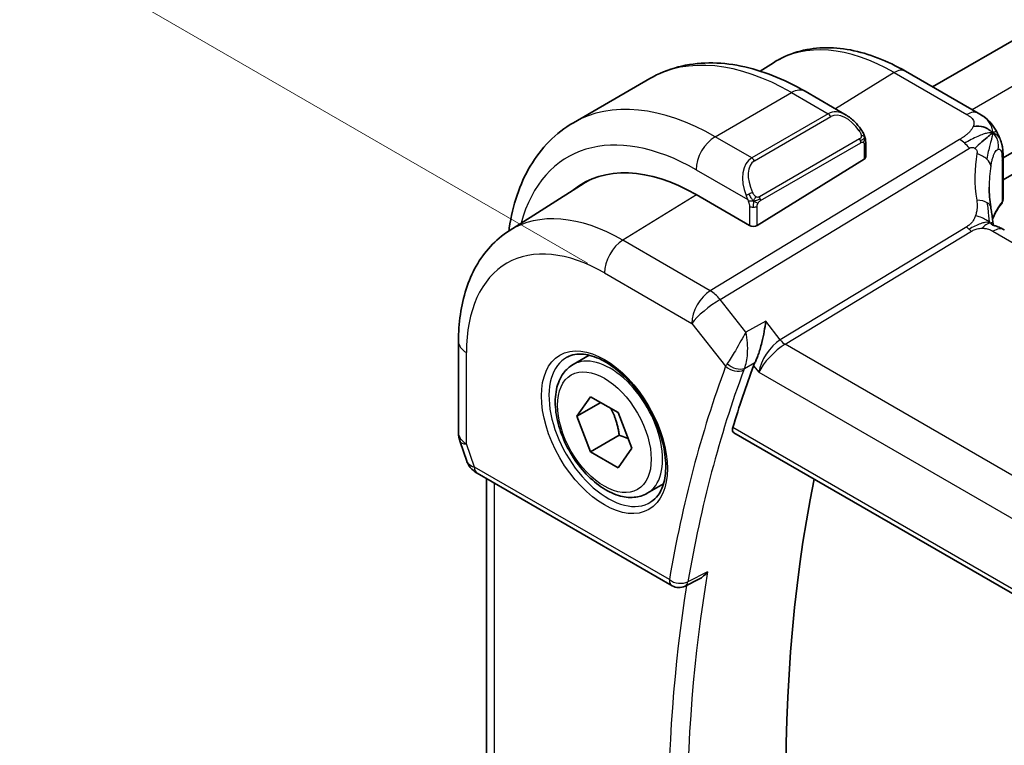
# Model space of a CAD drawing. Units: millimetres. Extents: x 0 to 2972, y 0 to 562.
# Drawn here: x 66 to 102, y 220 to 247 of the extents above; entities that cross this region are included whole.
import ezdxf

# ---------------------------------------------------------------- set-up
doc = ezdxf.new("R2010")
doc.units = ezdxf.units.MM
doc.header["$LTSCALE"] = 1.5
doc.layers.get('Defpoints').update_dxf_attribs({"lineweight": 25})
for name, color, linetype, lineweight in [('Dimension (ISO)', 7, 'Continuous', 18), ('Visible (ISO)', 7, 'Continuous', 35), ('Visible Narrow (ISO)', 7, 'Continuous', 25)]:
    doc.layers.add(name, color=color, linetype=linetype, lineweight=lineweight)
doc.styles.add('Note Text (TK)', font='MS PGothic.ttf')
doc.dimstyles.new('Default - Method 1b (TK)', dxfattribs={"dimscale": 1.5, "dimtxt": 2.5, "dimasz": 2.5, "dimexe": 1, "dimexo": 1.5, "dimgap": 1, "dimtad": 1, "dimtoh": 1, "dimrnd": 1e-08, "dimdsep": 46, "dimtxsty": 'Note Text (TK)', "dimcen": 0.09, "dimdle": 5, "dimclrd": 100, "dimclre": 100, "dimclrt": 7, "dimadec": 1, "dimazin": 1, "dimtfac": 1, "dimtmove": 0, "dimatfit": 3, "dimfxl": 0, "dimtolj": 1, "dimlwd": -1, "dimlwe": -1, "dimarcsym": 0})

# ---------------------------------------------------------------- blocks, each defined once
blk = doc.blocks.new('*D6')
at = {"layer": 'Defpoints', "color": 0, "transparency": 16777216}
for p in [(131.061, 286.079), (151.214, 274.444), (89.193, 236.767)]:
    blk.add_point(p, dxfattribs=at)
at = {"layer": 'Dimension (ISO)', "color": 100, "transparency": 16777216}
for p, q in [((148.964, 275.743), (129.561, 286.945)), ((70.669, 251.212), (127.814, 284.204)), ((86.943, 238.066), (65.922, 250.203))]:
    blk.add_line(p, q, dxfattribs=at)
for points in [[(127.501, 284.745), (128.126, 283.663), (131.061, 286.079)], [(70.357, 251.753), (70.982, 250.67), (67.422, 249.337)]]:
    blk.add_solid(points, dxfattribs=at)
at = {"layer": 'Dimension (ISO)', "color": 7, "transparency": 16777216, "insert": (96.209, 269.456), "char_height": 3.75, "attachment_point": 4, "rotation": 30, "style": 'Note Text (TK)'}
blk.add_mtext('\\A1;{\\Q-30.000;\\W0.816;\\H0.816x;90}', dxfattribs=at)

msp = doc.modelspace()

# ---------------------------------------------------------------- linework, layer by layer
at = {"layer": 'Visible (ISO)'}
for p, q in [((139.4314, 267.5151), (99.7235, 244.5897)), ((142.7516, 265.2915), (102.3358, 241.9575)), ((142.7836, 264.4935), (102.3358, 241.141)), ((93.3432, 245.1709), (93.8355, 245.484)), ((101.4163, 243.6124), (98.7221, 245.1679)), ((86.4253, 243.2629), (89.2537, 244.8959)), ((95.0037, 244.4253), (96.525, 243.547)), ((97.2493, 242.5351), (97.2493, 241.9937)), ((93.2309, 239.4621), (97.1907, 241.908)), ((102.3358, 241.9779), (102.3358, 240.434)), ((101.8806, 241.6947), (101.8806, 241.6946)), ((84.0437, 239.258), (86.8247, 241.0262)), ((92.9481, 239.4564), (90.9682, 240.5995)), ((82.1719, 235.1598), (82.1719, 231.7794)), ((86.4112, 234.3058), (87.011, 234.6521)), ((93.6215, 234.5025), (93.6215, 234.5026)), ((86.5535, 232.391), (87.0638, 233.117)), ((87.0638, 233.117), (88.0844, 232.5278)), ((87.4373, 232.9013), (86.5535, 232.391)), ((87.0638, 231.0758), (86.5535, 232.391)), ((88.0844, 232.5278), (88.5947, 231.2125)), ((88.1244, 231.6881), (87.0638, 231.0758)), ((92.3641, 231.7861), (150.7834, 198.0577)), ((82.227, 231.4521), (82.4748, 230.7368)), ((88.5947, 231.2125), (88.0844, 230.4865)), ((88.0844, 230.4865), (87.0638, 231.0758)), ((82.8661, 230.2828), (90.0832, 226.116)), ((83.2079, 211.2264), (83.2079, 230.0855)), ((89.1612, 229.5427), (89.761, 229.889)), ((91.074, 226.3633), (90.5632, 226.1052))]:
    msp.add_line(p, q, dxfattribs=at)
for centre, radius, start, end in [((83.1719, 231.7794), 1, 180, 199.10661), ((90.3332, 226.549), 0.5, 240, 296.81371)]:
    msp.add_arc(centre, radius, start, end, dxfattribs=at)
for centre, major_axis, ratio, start_param, end_param in [((96.425, 242.45), (-0.5156, 1.1685), 0.6370667, 5.5704092, 5.5704723), ((97.0493, 241.9896), (-0.2, -0.0063), 0.5971344, 2.3374793, 3.1228774), ((90.9682, 233.7614), (-4.1875, 7.253), 0.5773503, 5.4977871, 6.369921), ((95.2108, 236.2108), (-2.9912, 5.181), 0.5773503, 6.1172213, 6.1174053), ((91.1096, 233.843), (-4.1829, 7.2451), 0.5773503, 6.2677977, 6.3078805), ((91.1096, 233.843), (-4.191, 7.259), 0.5773503, 0.0415665, 0.0867099), ((106.8218, 239.002), (-3.8186, 4.6789), 0.6898528, 0.7017442, 0.7018482), ((93.0895, 239.5438), (0.2, 0.0063), 0.5971344, 3.9082756, 5.4790719), ((140.1209, 187.9916), (-35.2523, 61.0587), 0.5773503, 0.4467114, 0.4966713), ((93.8658, 234.6558), (-0.7582, -0.7083), 0.3808077, 5.4711691, 5.6337614), ((83.2989, 231.4128), (-0.7615, -0.777), 0.4678247, 6.0543156, 6.2653441), ((82.9842, 230.8278), (-0.4028, -0.2962), 0.7615373, 6.2823427, 6.2827164), ((83.1161, 230.7158), (-0.25, -0.433), 0.5773503, 6.2823972, 6.2831853), ((144.01, 190.237), (35.1563, -60.8924), 0.5773503, 3.7211993, 4.2065283)]:
    msp.add_ellipse(centre, major_axis=major_axis, ratio=ratio, start_param=start_param, end_param=end_param, dxfattribs=at)
for points, knots in [([(98.7221, 245.1679), (98.3872, 245.3613), (98.0483, 245.5256), (97.3683, 245.7899), (97.027, 245.8898), (96.3482, 246.0185), (96.0105, 246.0471), (95.3481, 246.0254), (95.0234, 245.9749), (94.4027, 245.7906), (94.1071, 245.6567), (93.8355, 245.484)], [1.57079633, 1.57079633, 1.57079633, 1.57079633, 1.732815, 1.732815, 1.89483368, 1.89483368, 2.05685236, 2.05685236, 2.21887104, 2.21887104, 2.38088971, 2.38088971, 2.38088971, 2.38088971]), ([(89.2537, 244.8959), (89.581, 245.0848), (89.934, 245.2287), (90.6704, 245.4213), (91.0535, 245.4703), (91.8326, 245.4788), (92.2286, 245.4387), (93.0235, 245.278), (93.4225, 245.1575), (94.2171, 244.8441), (94.6127, 244.6511), (95.0037, 244.4253)], [5.49778714, 5.49778714, 5.49778714, 5.49778714, 5.65486678, 5.65486678, 5.81194641, 5.81194641, 5.96902604, 5.96902604, 6.12610567, 6.12610567, 6.28318531, 6.28318531, 6.28318531, 6.28318531]), ([(101.4163, 243.6124), (101.5012, 243.5634), (101.5993, 243.5085), (101.7614, 243.3783), (101.8296, 243.3095), (101.9659, 243.1468), (102.0327, 243.051), (102.0959, 242.9398), (102.1016, 242.9295), (102.1073, 242.9191)], [0, 0, 0, 0, 0.0358395, 0.0358395, 0.06509066, 0.06509066, 0.09990395, 0.09990395, 0.10345364, 0.10345364, 0.10345364, 0.10345364]), ([(84.0361, 239.2531), (84.041, 239.2892), (84.0461, 239.3251), (84.1143, 239.7834), (84.2095, 240.1892), (84.4678, 240.958), (84.631, 241.321), (85.0279, 241.9914), (85.2619, 242.2987), (85.7969, 242.8401), (86.098, 243.0739), (86.4253, 243.2629)], [4.85614519, 4.85614519, 4.85614519, 4.85614519, 4.86946861, 4.86946861, 5.02654825, 5.02654825, 5.18362788, 5.18362788, 5.34070751, 5.34070751, 5.49778714, 5.49778714, 5.49778714, 5.49778714]), ([(96.5216, 243.5485), (96.6368, 243.4817), (96.7447, 243.3954), (96.9275, 243.2132), (97.0062, 243.1181), (97.0755, 243.017)], [0, 0, 0, 0, 0.041674562, 0.041674562, 0.078490396, 0.078490396, 0.078490396, 0.078490396]), ([(97.0755, 243.017), (97.1022, 242.9781), (97.1276, 242.9382), (97.162, 242.876), (97.1731, 242.8547), (97.1938, 242.8116), (97.2027, 242.789), (97.2107, 242.7664)], [0, 0, 0, 0, 0.014157522, 0.014157522, 0.021326162, 0.021326162, 0.028542779, 0.028542779, 0.028542779, 0.028542779]), ([(102.1073, 242.9191), (102.1263, 242.8849), (102.1439, 242.8507), (102.1714, 242.7922), (102.1821, 242.7678), (102.199, 242.7269), (102.2054, 242.711), (102.2146, 242.6871), (102.2176, 242.6793), (102.2224, 242.6666), (102.2244, 242.6614), (102.2276, 242.6528), (102.2294, 242.6483), (102.2329, 242.639), (102.2347, 242.6341), (102.239, 242.6226), (102.2415, 242.6159), (102.2478, 242.5987), (102.2515, 242.5883), (102.261, 242.561), (102.2666, 242.5441), (102.2722, 242.5267)], [0, 0, 0, 0, 0.011760773, 0.011760773, 0.020211786, 0.020211786, 0.025475133, 0.025475133, 0.027933292, 0.027933292, 0.02959225, 0.02959225, 0.031089797, 0.031089797, 0.032638614, 0.032638614, 0.034779206, 0.034779206, 0.038282192, 0.038282192, 0.044071853, 0.044071853, 0.044071853, 0.044071853]), ([(97.2107, 242.7664), (97.2194, 242.742), (97.2267, 242.7176), (97.2384, 242.6654), (97.2423, 242.6375), (97.2475, 242.5857), (97.2493, 242.5613), (97.2493, 242.5351)], [0.00002319, 0.00002319, 0.00002319, 0.00002319, 0.007881119, 0.007881119, 0.017233973, 0.017233973, 0.025863548, 0.025863548, 0.025863548, 0.025863548]), ([(101.8576, 242.8158), (101.8392, 242.8011), (101.7589, 242.7351), (101.643, 242.6311), (101.5534, 242.5497)], [0.22201626, 0.22201626, 0.22201626, 0.22201626, 0.33333333, 0.66666667, 0.66666667, 0.66666667, 0.66666667]), ([(102.2722, 242.5265), (102.2754, 242.5166), (102.2783, 242.5072), (102.2851, 242.4843), (102.2889, 242.471), (102.3026, 242.4193), (102.3106, 242.3823), (102.333, 242.2479), (102.3356, 242.1432), (102.3359, 242.0207), (102.3358, 241.9993), (102.3358, 241.9779)], [0, 0, 0, 0, 0.00325654, 0.00325654, 0.008193093, 0.008193093, 0.022809338, 0.022809338, 0.060065671, 0.060065671, 0.067936903, 0.067936903, 0.067936903, 0.067936903]), ([(102.3353, 240.4213), (102.3339, 240.3949), (102.3287, 240.3683), (102.3094, 240.3135), (102.2938, 240.2852), (102.2744, 240.2601)], [0.00143608, 0.00143608, 0.00143608, 0.00143608, 0.00992766, 0.00992766, 0.019964259, 0.019964259, 0.019964259, 0.019964259]), ([(101.8799, 240.1397), (101.8895, 240.0776), (101.9011, 240.0091), (101.9232, 239.8644), (101.9338, 239.7876), (101.9514, 239.6517), (101.9584, 239.5921), (101.9653, 239.5324)], [0, 0, 0, 0, 0.022203797, 0.022203797, 0.045314024, 0.045314024, 0.06332478, 0.06332478, 0.06332478, 0.06332478]), ([(84.0437, 239.258), (83.7911, 239.0973), (83.5598, 238.9031), (83.1511, 238.4618), (82.9736, 238.215), (82.6739, 237.6831), (82.5514, 237.3981), (82.3584, 236.7998), (82.2877, 236.4864), (82.1945, 235.838), (82.1719, 235.503), (82.1719, 235.1598)], [2.38088971, 2.38088971, 2.38088971, 2.38088971, 2.5330303, 2.5330303, 2.68517089, 2.68517089, 2.83731148, 2.83731148, 2.98945207, 2.98945207, 3.14159265, 3.14159265, 3.14159265, 3.14159265]), ([(101.9374, 239.4758), (101.9374, 239.4758), (101.9376, 239.4757), (101.9395, 239.4749), (101.942, 239.4738), (101.9497, 239.4711), (101.9541, 239.4697), (101.9677, 239.4653), (101.9785, 239.4621), (102.0028, 239.455), (102.0162, 239.4511), (102.0503, 239.4412), (102.0719, 239.4348), (102.1262, 239.4173), (102.1595, 239.4053), (102.2403, 239.3711), (102.2868, 239.3477), (102.3306, 239.3238)], [0.002832412, 0.002832412, 0.002832412, 0.002832412, 0.00520083, 0.00520083, 0.009962684, 0.009962684, 0.013475993, 0.013475993, 0.0185794, 0.0185794, 0.023596856, 0.023596856, 0.030701611, 0.030701611, 0.041469272, 0.041469272, 0.05751019, 0.05751019, 0.05751019, 0.05751019]), ([(101.9653, 239.5324), (101.968, 239.51), (101.9707, 239.4874), (101.9737, 239.4653), (101.9738, 239.4644), (101.9739, 239.4635)], [0, 0, 0, 0, 0.0067965299, 0.0067965299, 0.0070825937, 0.0070825937, 0.0070825937, 0.0070825937]), ([(93.5473, 235.909), (93.5472, 235.9078), (93.547, 235.9065), (93.5323, 235.7869), (93.5133, 235.66), (93.467, 235.3994), (93.4391, 235.2634), (93.3614, 234.9469), (93.314, 234.7953), (93.2522, 234.6198), (93.2321, 234.5665), (93.1908, 234.4664), (93.1697, 234.4198), (93.1484, 234.378)], [-0.13619469, -0.13619469, -0.13619469, -0.13619469, -0.135874, -0.135874, -0.10602996, -0.10602996, -0.07630085, -0.07630085, -0.03645181, -0.03645181, -0.01822886, -0.01822886, 0, 0, 0, 0]), ([(92.8102, 235.5057), (92.8094, 235.5041), (92.8085, 235.5025), (92.8074, 235.5003), (92.8071, 235.4998), (92.8068, 235.4992)], [-0.00041739526, -0.00041739526, -0.00041739526, -0.00041739526, 0, 0, 0.00014370645, 0.00014370645, 0.00014370645, 0.00014370645]), ([(92.812, 235.4978), (92.8119, 235.4985), (92.8117, 235.4992), (92.8111, 235.5018), (92.8107, 235.5037), (92.8102, 235.5057)], [-0.00014258387, -0.00014258387, -0.00014258387, -0.00014258387, 0, 0, 0.00041739526, 0.00041739526, 0.00041739526, 0.00041739526]), ([(86.2003, 234.5848), (86.3701, 234.6734), (86.5724, 234.7104), (87.0067, 234.6671), (87.2305, 234.6), (87.6844, 234.3751), (87.9136, 234.221), (88.3594, 233.8385), (88.576, 233.6099), (88.9733, 233.0999), (89.1539, 232.8184), (89.4591, 232.2322), (89.5837, 231.9276), (89.7638, 231.3286), (89.8195, 231.0342), (89.8589, 230.4881), (89.8427, 230.2363), (89.7459, 229.799), (89.6651, 229.6144), (89.4847, 229.3667), (89.3966, 229.2836), (89.2973, 229.2205)], [3.951686, 3.951686, 3.951686, 3.951686, 4.3202176, 4.3202176, 4.6416647, 4.6416647, 4.9508706, 4.9508706, 5.2611199, 5.2611199, 5.5730842, 5.5730842, 5.8854387, 5.8854387, 6.1966954, 6.1966954, 6.5060209, 6.5060209, 6.8176823, 6.8176823, 7.0438882, 7.0438882, 7.0438882, 7.0438882]), ([(89.1612, 229.5427), (89.0128, 229.457), (88.8448, 229.4067), (88.4822, 229.3765), (88.2867, 229.4022), (87.8737, 229.5291), (87.6558, 229.6396), (87.2293, 229.9343), (87.0212, 230.121), (86.6399, 230.5467), (86.4666, 230.7853), (86.1697, 231.2911), (86.046, 231.558), (85.8594, 232.097), (85.7968, 232.3691), (85.7419, 232.8954), (85.7501, 233.1496), (85.8458, 233.6098), (85.9318, 233.8178), (86.1557, 234.1189), (86.2747, 234.227), (86.4112, 234.3058)], [2.3561945, 2.3561945, 2.3561945, 2.3561945, 2.6219889, 2.6219889, 2.9116134, 2.9116134, 3.2397083, 3.2397083, 3.5784192, 3.5784192, 3.9145523, 3.9145523, 4.2491117, 4.2491117, 4.5850272, 4.5850272, 4.9236794, 4.9236794, 5.2532791, 5.2532791, 5.4977871, 5.4977871, 5.4977871, 5.4977871]), ([(92.3641, 231.7861), (92.3635, 231.7864), (92.3629, 231.7868), (92.339, 231.8013), (92.323, 231.8262), (92.3126, 231.892), (92.3176, 231.9325), (92.3303, 231.9747)], [-0.270576473, -0.270576473, -0.270576473, -0.270576473, -0.270078252, -0.270078252, -0.250654462, -0.250654462, -0.231748474, -0.231748474, -0.231748474, -0.231748474]), ([(82.8659, 230.283), (82.7672, 230.34), (82.6775, 230.4126), (82.5974, 230.5109), (82.5893, 230.5213), (82.5815, 230.532)], [0, 0, 0, 0, 0.036890095, 0.036890095, 0.041171629, 0.041171629, 0.041171629, 0.041171629]), ([(91.074, 226.3633), (91.0748, 226.3637), (91.0757, 226.3641), (91.1364, 226.3952), (91.1937, 226.4349), (91.3, 226.5258), (91.3499, 226.5781), (91.395, 226.6353), (91.3957, 226.6362), (91.3965, 226.6372)], [0.038420773, 0.038420773, 0.038420773, 0.038420773, 0.038628474, 0.038628474, 0.052937815, 0.052937815, 0.067530121, 0.067530121, 0.067772735, 0.067772735, 0.067772735, 0.067772735])]:
    msp.add_open_spline(points, degree=3, knots=knots, dxfattribs=at)
for points in [[(101.9521, 242.8853), (101.9131, 242.9272), (101.8247, 243.0041), (101.6341, 243.1212), (101.3829, 243.1435), (101.2313, 243.1232)], [(101.9521, 242.8853), (101.9244, 242.8668), (101.8943, 242.845), (101.8576, 242.8158)], [(102.2722, 242.5267), (102.2722, 242.5266), (102.2722, 242.5266), (102.2722, 242.5265)], [(101.8219, 240.8743), (101.8219, 240.6361), (101.8411, 240.3924), (101.8786, 240.1471)], [(102.2744, 240.2601), (102.1306, 240.0747), (102.0214, 239.8815), (101.9469, 239.6863)], [(102.3306, 239.3238), (102.3483, 239.3143), (102.3657, 239.3045), (102.3827, 239.2947)], [(93.5878, 234.4635), (93.5878, 234.4634), (93.5877, 234.4633), (93.5877, 234.4633)], [(82.5814, 230.5321), (82.5413, 230.5866), (82.5087, 230.6475), (82.4856, 230.71)]]:
    msp.add_open_spline(points, degree=3, dxfattribs=at)
for points, weights in [([(87.8126, 232.6847), (88.0413, 232.2606), (88.1244, 231.6881)], [1.05886467072, 1.11516383842, 1]), ([(88.1244, 231.6881), (88.3094, 231.6292), (88.4575, 231.566)], [1, 1.03917061523, 1.05850500864])]:
    msp.add_rational_spline(points, weights, degree=2, dxfattribs=at)
at = {"layer": 'Visible Narrow (ISO)'}
for p, q in [((140.9251, 266.6865), (101.188, 243.7442)), ((98.3024, 245.1165), (96.1303, 243.7749)), ((98.3024, 245.1165), (100.9966, 243.561)), ((91.6753, 242.7428), (94.5037, 244.3758)), ((94.5037, 244.3758), (95.8594, 243.5931)), ((95.8594, 243.5931), (93.0309, 241.9601)), ((93.1309, 241.8546), (95.9594, 243.4876)), ((100.7272, 242.6403), (91.4935, 237.0426)), ((93.0309, 241.9601), (91.6753, 242.7428)), ((97.0261, 242.6618), (93.3127, 240.5178)), ((93.3541, 240.3785), (97.0675, 242.5224)), ((91.857, 236.7164), (101.0908, 242.3141)), ((97.1907, 242.4535), (97.1907, 241.908)), ((102.2978, 241.8796), (102.2978, 240.3336)), ((90.9682, 241.5181), (92.8816, 240.4134)), ((90.9792, 240.5932), (88.2565, 238.9114)), ((92.9481, 240.1673), (92.9481, 239.4564)), ((93.2309, 239.4621), (93.2309, 240.1673)), ((100.9906, 239.4087), (94.087, 235.2236)), ((94.2688, 235.0605), (101.1723, 239.2456)), ((101.963, 239.2432), (157.5742, 207.1361)), ((91.4935, 237.0426), (88.2565, 238.9114)), ((87.5741, 237.7014), (90.811, 235.8326)), ((92.8102, 235.5057), (91.857, 236.7164)), ((93.5473, 235.909), (92.8102, 235.5057)), ((94.087, 235.2236), (93.5473, 235.909)), ((90.811, 235.8326), (92.0629, 234.2425)), ((93.6552, 234.8181), (93.6552, 234.8185)), ((150.8336, 202.4028), (94.2688, 235.0605)), ((82.4648, 231.3712), (82.4648, 234.7516)), ((92.762, 234.1667), (93.1484, 234.378)), ((93.0988, 234.2663), (93.2928, 234.02)), ((93.374, 234.3225), (93.3742, 234.3227)), ((93.56, 234.4299), (93.5601, 234.43)), ((93.2928, 234.02), (150.1276, 201.2064)), ((150.7381, 198.2529), (92.3303, 231.9747)), ((82.7625, 230.5117), (82.4648, 231.3712)), ((89.9797, 226.3449), (82.7625, 230.5117)), ((83.5008, 210.8833), (83.5008, 229.9164)), ((91.3965, 226.6372), (90.6687, 226.2692))]:
    msp.add_line(p, q, dxfattribs=at)
for centre, major_axis, ratio, start_param, end_param in [((98.3024, 237.9957), (-4.3605, 7.5527), 0.5773503, 5.4977871, 6.3078805), ((94.5037, 235.8026), (-5.25, 9.0933), 0.5773503, 5.4977871, 6.2831853), ((98.3221, 244.4751), (0.4, 0.6928), 0.5773503, 0, 0.8203047), ((94.5037, 243.5593), (0.5, 0.866), 0.5773503, 0, 0.7853982), ((91.6753, 234.1696), (-5.25, 9.0933), 0.5773503, 5.4977871, 6.2831853), ((96.425, 242.45), (-0.5156, 1.1685), 0.6370667, 5.5704723, 6.3521883), ((95.8594, 243.4298), (-0.1, 0.1732), 0.5773503, 4.712389, 5.4977871), ((96.525, 242.5078), (-0.5657, 0.9798), 0.5773503, 4.8456515, 6.2831853), ((101.0163, 242.9196), (0.4, 0.6928), 0.5773503, 0.0174533, 0.8203047), ((101.0163, 242.9196), (0.4, 0.6928), 0.5773503, 0.0000848, 0.0174533), ((90.9682, 233.7614), (-4.75, 8.2272), 0.5773503, 5.4977871, 6.8030612), ((96.9105, 242.9039), (0.165, 0.1131), 0.0544843, 5.3257618, 6.0641145), ((96.9105, 242.9039), (0.165, 0.1131), 0.0544843, 6.0641145, 6.2813286), ((91.6753, 241.9263), (0.5, 0.866), 0.5773503, 0.7853982, 2.3561945), ((96.9261, 242.604), (-0.1, 0.1732), 0.5773503, 4.3196899, 4.712389), ((96.9261, 242.604), (-0.1, 0.1732), 0.5773503, 3.9269908, 4.3196899), ((97.0493, 242.5351), (0.2, 0), 0.5773503, 5.4977871, 6.2831853), ((100.7518, 241.8385), (-0.5184, 0.8551), 0.5512426, 5.2155063, 5.4855473), ((100.7518, 241.8385), (-0.5184, 0.8551), 0.5512426, 4.9454653, 5.2155063), ((107.0929, 239.3825), (-4.7127, 4.7243), 0.7156285, 0.4609326, 0.7749499), ((101.0971, 241.7333), (-0.7871, 0.1432), 0.5456238, 3.8801202, 4.4614591), ((93.5966, 240.817), (-0.5156, 1.1685), 0.6370667, 0.069003, 1.5065368), ((93.6966, 240.8748), (-0.5657, 0.9798), 0.5773503, 0, 1.4375338), ((93.0309, 241.7968), (-0.1, 0.1732), 0.5773503, 4.712389, 5.4977871), ((101.0971, 241.7333), (0.7871, -0.1432), 0.5456238, 0.1571886, 0.7385275), ((101.9358, 241.9779), (0.4, 0), 0.5773503, 5.8433103, 6.2831169), ((106.8218, 239.002), (-3.8186, 4.6789), 0.6898528, 0.5403741, 0.7017442), ((92.9608, 240.6235), (0.1804, 0.0863), 0.0544843, 0.9574235, 1.6957762), ((92.9608, 240.6235), (0.1804, 0.0863), 0.0544843, 1.6957762, 2.4341289), ((93.2127, 240.4601), (0.1, -0.1732), 0.5773503, 1.1780972, 1.5707963), ((93.2127, 240.4601), (0.1, -0.1732), 0.5773503, 0.7853982, 1.1780972), ((101.0892, 240.0177), (0.7906, 0.122), 0.4580522, 0.5054974, 1.1511188), ((101.0892, 240.0177), (0.7906, 0.122), 0.4580522, 0.0000275, 0.5054974), ((106.8218, 239.1545), (4.999, 0.1632), 0.597909, 2.6822001, 2.9005776), ((102.1168, 240.3827), (0.1581, -0.1225), 0.719412, 6.2807155, 6.8074391), ((101.9358, 240.43), (0.4, 0.0062), 0.5873399, 5.8342708, 6.2741458), ((88.2565, 232.1958), (-4.1125, 7.123), 0.5773503, 5.4977871, 6.3078805), ((93.0895, 240.2489), (-0.2, 0), 0.5773503, 0.7853982, 1.5707963), ((93.0895, 240.2489), (-0.2, 0), 0.5773503, 1.5707963, 2.3561945), ((101.16, 239.6465), (-0.2592, 0.4276), 0.5512426, 1.8038726, 2.0739137), ((101.16, 239.6465), (-0.2592, 0.4276), 0.5512426, 2.0739137, 2.3439547), ((101.9828, 238.6018), (0.4, 0.6928), 0.5773503, 0.0174533, 0.8203047), ((101.9828, 238.6018), (0.4, 0.6928), 0.5773503, 0.0000841, 0.0174533), ((88.2812, 238.1097), (-0.5, -0.866), 0.5773503, 3.9618974, 5.4977871), ((87.5741, 231.8018), (-3.6128, 6.2575), 0.5773503, 5.4977871, 7.0685835), ((91.5181, 236.2408), (-0.5, -0.866), 0.5773503, 3.9618974, 5.4977871), ((91.5181, 236.2408), (-0.5184, 0.8551), 0.5512426, 4.9454653, 5.4855473), ((91.5181, 236.2408), (0.7857, 0.6186), 0.1980295, 0.9758634, 2.5117531), ((93.9999, 234.4283), (-0.5786, -0.8618), 0.4892052, 3.9606294, 5.4965192), ((94.2564, 235.4614), (-0.2592, 0.4276), 0.5512426, 1.8038726, 2.3439547), ((83.1719, 235.1598), (-1, 0), 0.5773503, 0, 0.7853982), ((93.9999, 234.4283), (0.73, 0.7291), 0.3170465, 0.9052634, 2.4411532), ((87.7106, 231.8806), (1.549, -2.683), 0.5773503, 3.1168974, 6.3078805), ((87.7862, 231.9242), (1.375, -2.3816), 0.5773503, 0, 3.1415927), ((139.4138, 187.5834), (35.5112, -61.5071), 0.5773503, 3.587315, 3.7498142), ((139.7551, 187.7804), (-35.2613, 61.0744), 0.5773503, 0.4457224, 0.6082215), ((92.7907, 234.6392), (-0.7651, -0.6592), 0.2894719, 5.478776, 5.6436022), ((92.4165, 234.4466), (-0.4687, 0.1742), 0.7367244, 1.0232886, 2.5591783), ((91.1096, 233.843), (-0.9, 1.5588), 0.5773503, 4.6221485, 4.6222112), ((92.4413, 234.5025), (-0.4451, 0.2277), 0.6359248, 1.1363629, 2.6400188), ((92.8117, 234.1611), (0.1, -0.1732), 0.6169215, 4.452143, 4.4564778), ((92.8117, 234.1611), (0.1, -0.1732), 0.616921, 4.7283445, 4.7286585), ((93.1134, 234.3059), (0.3722, 0.3516), 0.3759622, 2.3261275, 2.4899213), ((93.5623, 234.5945), (0.1, -0.1732), 0.5391863, 5.4794985, 5.4798344), ((83.1719, 231.7794), (-1, 0), 0.5773503, 0, 0.7853982), ((83.1719, 231.7794), (-0.9449, -0.3273), 0.2581989, 0, 0.6405223), ((83.4758, 230.9022), (1.0057, 0.1412), 0.4271966, 3.4363388, 3.8658328), ((82.9842, 230.8278), (-0.4028, -0.2962), 0.7615373, 5.9656456, 6.2823427), ((83.1161, 230.7158), (-0.25, -0.433), 0.5773503, 5.4977871, 6.2823972), ((140.4622, 188.1886), (-35.2439, 61.0442), 0.5773503, 0.6086332, 0.9621631), ((140.1209, 187.9916), (35.4937, -61.4769), 0.5773503, 3.7613989, 4.0968505), ((90.3332, 226.549), (-0.4929, 0.0839), 0.6700706, 0.8911394, 2.4270291), ((90.3332, 226.549), (-0.25, -0.433), 0.5773503, 5.4977871, 6.2831853), ((90.3332, 226.549), (0.2255, -0.4462), 0.5800386, 0.0000235, 0.6399228)]:
    msp.add_ellipse(centre, major_axis=major_axis, ratio=ratio, start_param=start_param, end_param=end_param, dxfattribs=at)
for major_axis in [(-1.649, 2.8561), (1.225, -2.1218)]:
    msp.add_ellipse((87.5741, 231.8018), major_axis=major_axis, ratio=0.5773503, dxfattribs=at)
for points, knots in [([(100.9966, 243.561), (101.0274, 243.5432), (101.058, 243.5255), (101.0863, 243.5068), (101.1147, 243.4881), (101.1407, 243.4685), (101.1634, 243.4473), (101.1861, 243.4262), (101.2053, 243.4034), (101.2202, 243.379), (101.2351, 243.3547), (101.2457, 243.3287), (101.2515, 243.3013), (101.2574, 243.2738), (101.2586, 243.2449), (101.2552, 243.2151), (101.2539, 243.2038), (101.252, 243.1924), (101.2494, 243.1809), (101.2451, 243.1619), (101.239, 243.1426), (101.2313, 243.1232)], [0, 0, 0, 0, 0.08330973, 0.08330973, 0.08330973, 0.16661905, 0.16661905, 0.16661905, 0.24992832, 0.24992832, 0.24992832, 0.33323789, 0.33323789, 0.33323789, 0.41654811, 0.41654811, 0.41654811, 0.44795272, 0.44795272, 0.44795272, 0.5, 0.5, 0.5, 0.5]), ([(97.0105, 242.9617), (97.0151, 242.9551), (97.0196, 242.9484), (97.0242, 242.9413), (97.0288, 242.9343), (97.0334, 242.9267), (97.038, 242.9187), (97.0426, 242.9106), (97.0471, 242.9021), (97.0515, 242.8932), (97.0559, 242.8843), (97.0601, 242.8751), (97.0639, 242.8658), (97.0677, 242.8565), (97.0712, 242.8471), (97.0742, 242.8378), (97.0772, 242.8286), (97.0797, 242.8194), (97.0817, 242.8104), (97.0837, 242.8014), (97.0851, 242.7926), (97.086, 242.7839)], [0, 0, 0, 0, 0.071275, 0.071275, 0.071275, 0.14246065, 0.14246065, 0.14246065, 0.21364074, 0.21364074, 0.21364074, 0.28489899, 0.28489899, 0.28489899, 0.35632005, 0.35632005, 0.35632005, 0.42799051, 0.42799051, 0.42799051, 0.5, 0.5, 0.5, 0.5]), ([(101.2313, 243.1232), (101.219, 243.092), (101.2023, 243.0605), (101.182, 243.0291), (101.1617, 242.9979), (101.1377, 242.9668), (101.111, 242.9366), (101.0843, 242.9065), (101.0548, 242.8772), (101.0235, 242.8493), (100.9923, 242.8215), (100.9594, 242.795), (100.9258, 242.7702), (100.8974, 242.7492), (100.8685, 242.7293), (100.8399, 242.7106), (100.8348, 242.7072), (100.8297, 242.7039), (100.8246, 242.7006), (100.7911, 242.6791), (100.7582, 242.6591), (100.7272, 242.6403)], [0.5, 0.5, 0.5, 0.5, 0.58361053, 0.58361053, 0.58361053, 0.66696028, 0.66696028, 0.66696028, 0.75017054, 0.75017054, 0.75017054, 0.83336055, 0.83336055, 0.83336055, 0.90397039, 0.90397039, 0.90397039, 0.91664706, 0.91664706, 0.91664706, 1, 1, 1, 1]), ([(101.9521, 242.8853), (101.9938, 242.9131), (102.0549, 242.9453), (102.0981, 242.9354), (102.1073, 242.9191)], [0, 0, 0, 0, 0.33333333, 0.62344182, 0.62344182, 0.62344182, 0.62344182]), ([(101.9521, 242.8853), (101.9806, 242.8803), (102.0342, 242.8638), (102.1101, 242.8144), (102.1858, 242.7273), (102.2412, 242.6192), (102.2683, 242.5388), (102.2722, 242.5267)], [0, 0, 0, 0, 0.16666667, 0.33333333, 0.5, 0.66666667, 0.69498416, 0.69498416, 0.69498416, 0.69498416]), ([(97.086, 242.7839), (97.0869, 242.7752), (97.0873, 242.7666), (97.0871, 242.7583), (97.0869, 242.7501), (97.0862, 242.7421), (97.0848, 242.7346), (97.0834, 242.7272), (97.0815, 242.7202), (97.0789, 242.7139), (97.0764, 242.7075), (97.0732, 242.7018), (97.0697, 242.6968), (97.0665, 242.6922), (97.0629, 242.6881), (97.0589, 242.6843), (97.0541, 242.6798), (97.0484, 242.6755), (97.0425, 242.6717), (97.0372, 242.6682), (97.0317, 242.665), (97.0261, 242.6618)], [0.5, 0.5, 0.5, 0.5, 0.57172447, 0.57172447, 0.57172447, 0.6426242, 0.6426242, 0.6426242, 0.71336021, 0.71336021, 0.71336021, 0.78457822, 0.78457822, 0.78457822, 0.85049403, 0.85049403, 0.85049403, 0.92879556, 0.92879556, 0.92879556, 1, 1, 1, 1]), ([(97.0675, 242.5224), (97.0716, 242.5247), (97.0757, 242.5271), (97.08, 242.5294), (97.0842, 242.5317), (97.0886, 242.5338), (97.0931, 242.5358), (97.0976, 242.5377), (97.1022, 242.5394), (97.1068, 242.5408), (97.1115, 242.5422), (97.1161, 242.5433), (97.1207, 242.5439), (97.1253, 242.5446), (97.1298, 242.5448), (97.1341, 242.5447), (97.1385, 242.5445), (97.1427, 242.5438), (97.1466, 242.5427), (97.1507, 242.5416), (97.1545, 242.54), (97.158, 242.538)], [0, 0, 0, 0, 0.07187067, 0.07187067, 0.07187067, 0.14250295, 0.14250295, 0.14250295, 0.21256871, 0.21256871, 0.21256871, 0.28268769, 0.28268769, 0.28268769, 0.35348445, 0.35348445, 0.35348445, 0.42564648, 0.42564648, 0.42564648, 0.5, 0.5, 0.5, 0.5]), ([(97.158, 242.538), (97.1621, 242.5356), (97.166, 242.5327), (97.1695, 242.5292), (97.1729, 242.5258), (97.176, 242.5218), (97.1787, 242.5175), (97.1813, 242.5131), (97.1834, 242.5083), (97.1851, 242.5033), (97.1868, 242.4982), (97.188, 242.4929), (97.1889, 242.4874), (97.1891, 242.4862), (97.1893, 242.4849), (97.1894, 242.4837), (97.1899, 242.4794), (97.1903, 242.4749), (97.1905, 242.4704), (97.1907, 242.4647), (97.1907, 242.459), (97.1907, 242.4535)], [0.5, 0.5, 0.5, 0.5, 0.58502424, 0.58502424, 0.58502424, 0.66947181, 0.66947181, 0.66947181, 0.75324782, 0.75324782, 0.75324782, 0.83626522, 0.83626522, 0.83626522, 0.85443497, 0.85443497, 0.85443497, 0.91835525, 0.91835525, 0.91835525, 1, 1, 1, 1]), ([(97.2103, 242.7343), (97.2139, 242.7456), (97.2144, 242.7557), (97.2107, 242.7664), (97.2107, 242.7664)], [0, 0, 0, 0, 0.33333333, 0.33585864, 0.33585864, 0.33585864, 0.33585864]), ([(101.0908, 242.3141), (101.1009, 242.3202), (101.1114, 242.3266), (101.1221, 242.332), (101.1325, 242.3372), (101.1432, 242.3415), (101.1542, 242.3444), (101.1652, 242.3473), (101.1767, 242.3488), (101.1884, 242.3489), (101.2005, 242.3489), (101.2129, 242.3473), (101.225, 242.3445), (101.2376, 242.3416), (101.2497, 242.3373), (101.2609, 242.3322), (101.2732, 242.3265), (101.2852, 242.3195), (101.2967, 242.3111)], [0, 0, 0, 0, 0.08156834, 0.08156834, 0.08156834, 0.16060663, 0.16060663, 0.16060663, 0.23964357, 0.23964357, 0.23964357, 0.32120739, 0.32120739, 0.32120739, 0.40618249, 0.40618249, 0.40618249, 0.5, 0.5, 0.5, 0.5]), ([(101.2967, 242.3111), (101.3071, 242.3035), (101.3171, 242.2948), (101.3265, 242.2849), (101.3361, 242.2749), (101.3445, 242.2641), (101.3514, 242.253), (101.3581, 242.2421), (101.3635, 242.2308), (101.3673, 242.2193), (101.3712, 242.2078), (101.3735, 242.1961), (101.3745, 242.1845), (101.3755, 242.1728), (101.3752, 242.1613), (101.3739, 242.1495), (101.3726, 242.1377), (101.3705, 242.1258), (101.3683, 242.1137)], [0.5, 0.5, 0.5, 0.5, 0.58390985, 0.58390985, 0.58390985, 0.66865224, 0.66865224, 0.66865224, 0.75147639, 0.75147639, 0.75147639, 0.83431759, 0.83431759, 0.83431759, 0.91716305, 0.91716305, 0.91716305, 1, 1, 1, 1]), ([(101.8868, 241.6591), (101.8948, 241.706), (101.9037, 241.7531), (101.9138, 241.7994), (101.9238, 241.8456), (101.9351, 241.8912), (101.9475, 241.9343), (101.9599, 241.9773), (101.9735, 242.018), (101.9882, 242.0552), (102.0029, 242.0924), (102.0188, 242.1262), (102.0355, 242.1559), (102.0514, 242.1841), (102.0681, 242.2084), (102.0851, 242.2281), (102.1038, 242.25), (102.1226, 242.2658), (102.1408, 242.2755)], [0, 0, 0, 0, 0.08321285, 0.08321285, 0.08321285, 0.16642629, 0.16642629, 0.16642629, 0.24963945, 0.24963945, 0.24963945, 0.33285148, 0.33285148, 0.33285148, 0.41207969, 0.41207969, 0.41207969, 0.5, 0.5, 0.5, 0.5]), ([(102.1408, 242.2755), (102.1582, 242.2847), (102.1753, 242.2886), (102.1914, 242.2866), (102.2072, 242.2846), (102.222, 242.277), (102.2348, 242.2636), (102.2476, 242.2504), (102.2586, 242.2314), (102.2674, 242.2073), (102.2762, 242.1832), (102.2829, 242.1539), (102.2876, 242.1206), (102.2882, 242.1166), (102.2887, 242.1125), (102.2892, 242.1083), (102.2929, 242.078), (102.2952, 242.0446), (102.2964, 242.0089), (102.2977, 241.9683), (102.2978, 241.9246), (102.2978, 241.8796)], [0.5, 0.5, 0.5, 0.5, 0.58409001, 0.58409001, 0.58409001, 0.66727407, 0.66727407, 0.66727407, 0.75010147, 0.75010147, 0.75010147, 0.83309826, 0.83309826, 0.83309826, 0.84314473, 0.84314473, 0.84314473, 0.9165124, 0.9165124, 0.9165124, 1, 1, 1, 1]), ([(93.1774, 240.5264), (93.1675, 240.5337), (93.1576, 240.5422), (93.1479, 240.5518), (93.1385, 240.5612), (93.1292, 240.5716), (93.1201, 240.583), (93.1116, 240.5937), (93.1037, 240.6048), (93.0965, 240.6159), (93.0892, 240.6272), (93.0826, 240.6385), (93.0768, 240.6495), (93.0709, 240.6605), (93.0656, 240.6712), (93.0608, 240.6813)], [0.5, 0.5, 0.5, 0.5, 0.60524772, 0.60524772, 0.60524772, 0.707891, 0.707891, 0.707891, 0.80414857, 0.80414857, 0.80414857, 0.90207429, 0.90207429, 0.90207429, 1, 1, 1, 1]), ([(92.8206, 240.5643), (92.8225, 240.5594), (92.8287, 240.5434), (92.8365, 240.5236), (92.8415, 240.511), (92.8472, 240.497), (92.8528, 240.4832), (92.8586, 240.4688), (92.8643, 240.4547), (92.8692, 240.443), (92.8753, 240.4284), (92.88, 240.4173), (92.8816, 240.4134)], [0, 0, 0, 0, 0.3215828, 0.3215828, 0.3215828, 0.5255123, 0.5255123, 0.5255123, 0.7373622, 0.7373622, 0.7373622, 1, 1, 1, 1]), ([(92.8816, 240.4134), (92.8826, 240.4108), (92.8841, 240.4074), (92.8857, 240.4031), (92.8896, 240.3934), (92.8946, 240.3794), (92.9004, 240.3632)], [0.00000016, 0.00000016, 0.00000016, 0.00000016, 0.07789573, 0.07789573, 0.07789573, 0.25827312, 0.25827312, 0.25827312, 0.25827312]), ([(92.9004, 240.3632), (92.9048, 240.351), (92.9096, 240.3375), (92.9144, 240.3233), (92.9188, 240.3103), (92.9232, 240.2968), (92.927, 240.2834), (92.9308, 240.2699), (92.934, 240.2565), (92.9367, 240.2439), (92.9398, 240.2297), (92.9422, 240.2165), (92.9441, 240.205), (92.947, 240.1871), (92.9481, 240.1737), (92.9481, 240.1673)], [0.25827312, 0.25827312, 0.25827312, 0.25827312, 0.39314391, 0.39314391, 0.39314391, 0.51690147, 0.51690147, 0.51690147, 0.64201572, 0.64201572, 0.64201572, 0.78266988, 0.78266988, 0.78266988, 1, 1, 1, 1]), ([(93.3127, 240.5178), (93.2999, 240.5105), (93.2867, 240.503), (93.2724, 240.4994), (93.2583, 240.4959), (93.2431, 240.4963), (93.2274, 240.5008), (93.2105, 240.5056), (93.193, 240.5149), (93.1774, 240.5264)], [0, 0, 0, 0, 0.16464555, 0.16464555, 0.16464555, 0.3268563, 0.3268563, 0.3268563, 0.5, 0.5, 0.5, 0.5]), ([(93.2309, 240.1673), (93.2309, 240.1738), (93.2309, 240.1805), (93.2314, 240.1879), (93.2318, 240.1951), (93.2326, 240.2028), (93.2341, 240.211), (93.2355, 240.2192), (93.2375, 240.2279), (93.2401, 240.2366), (93.2428, 240.2454), (93.2461, 240.2543), (93.25, 240.263), (93.2539, 240.272), (93.2585, 240.2808), (93.2634, 240.2892)], [0, 0, 0, 0, 0.10026775, 0.10026775, 0.10026775, 0.19847065, 0.19847065, 0.19847065, 0.29651622, 0.29651622, 0.29651622, 0.39628078, 0.39628078, 0.39628078, 0.5, 0.5, 0.5, 0.5]), ([(93.2634, 240.2892), (93.2718, 240.3034), (93.2817, 240.3171), (93.2921, 240.3291), (93.3023, 240.3407), (93.313, 240.3507), (93.3237, 240.3588), (93.3249, 240.3598), (93.3262, 240.3607), (93.3274, 240.3616), (93.3367, 240.3683), (93.3457, 240.3736), (93.3541, 240.3785)], [0.5, 0.5, 0.5, 0.5, 0.6699894, 0.6699894, 0.6699894, 0.83656608, 0.83656608, 0.83656608, 0.85622576, 0.85622576, 0.85622576, 1, 1, 1, 1]), ([(101.3604, 240.3981), (101.364, 240.3747), (101.3677, 240.3496), (101.3708, 240.3179), (101.374, 240.2861), (101.3766, 240.2476), (101.3775, 240.2082), (101.3784, 240.1689), (101.3777, 240.1287), (101.3737, 240.0872), (101.3699, 240.0468), (101.3631, 240.0053), (101.3534, 239.9614), (101.3429, 239.9145), (101.33, 239.8679), (101.3147, 239.823)], [0, 0, 0, 0, 0.09971266, 0.09971266, 0.09971266, 0.19952218, 0.19952218, 0.19952218, 0.29913595, 0.29913595, 0.29913595, 0.39615943, 0.39615943, 0.39615943, 0.5, 0.5, 0.5, 0.5]), ([(101.3147, 239.823), (101.3, 239.7799), (101.2838, 239.7401), (101.2641, 239.702), (101.2448, 239.6644), (101.222, 239.6285), (101.1988, 239.5964), (101.1753, 239.5641), (101.1514, 239.5358), (101.1272, 239.5118), (101.1192, 239.5039), (101.1112, 239.4964), (101.1032, 239.4894), (101.0868, 239.475), (101.0702, 239.4621), (101.0543, 239.4506), (101.031, 239.4338), (101.0094, 239.4201), (100.9906, 239.4087)], [0.5, 0.5, 0.5, 0.5, 0.60064191, 0.60064191, 0.60064191, 0.69981713, 0.69981713, 0.69981713, 0.79973515, 0.79973515, 0.79973515, 0.83278211, 0.83278211, 0.83278211, 0.90060184, 0.90060184, 0.90060184, 1, 1, 1, 1]), ([(101.8618, 239.5495), (101.8792, 239.5562), (101.9089, 239.5679), (101.9512, 239.5599), (101.9644, 239.54), (101.9653, 239.5324)], [0, 0, 0, 0, 0.33333333, 0.66666667, 0.82842073, 0.82842073, 0.82842073, 0.82842073]), ([(101.1723, 239.2456), (101.1909, 239.2569), (101.2099, 239.2683), (101.2311, 239.2795), (101.2522, 239.2905), (101.2754, 239.3013), (101.3003, 239.3109), (101.3252, 239.3204), (101.3518, 239.3288), (101.38, 239.3354), (101.4085, 239.3421), (101.4387, 239.3472), (101.4698, 239.3505), (101.5016, 239.3538), (101.5342, 239.3554), (101.5661, 239.3551)], [0, 0, 0, 0, 0.09956498, 0.09956498, 0.09956498, 0.19838025, 0.19838025, 0.19838025, 0.29739333, 0.29739333, 0.29739333, 0.39757117, 0.39757117, 0.39757117, 0.5, 0.5, 0.5, 0.5]), ([(101.5661, 239.3551), (101.5888, 239.3549), (101.6118, 239.3538), (101.6349, 239.3517), (101.6439, 239.3509), (101.6528, 239.3499), (101.6617, 239.3488), (101.693, 239.3448), (101.7239, 239.339), (101.7529, 239.3319), (101.7818, 239.3248), (101.8088, 239.3164), (101.834, 239.3068), (101.8592, 239.2973), (101.8826, 239.2866), (101.9039, 239.2757), (101.9253, 239.2649), (101.9445, 239.2539), (101.963, 239.2432)], [0.5, 0.5, 0.5, 0.5, 0.57278907, 0.57278907, 0.57278907, 0.60104672, 0.60104672, 0.60104672, 0.70082692, 0.70082692, 0.70082692, 0.80056262, 0.80056262, 0.80056262, 0.90027869, 0.90027869, 0.90027869, 1, 1, 1, 1]), ([(101.8618, 239.5495), (101.8718, 239.5315), (101.8922, 239.5053), (101.9223, 239.4841), (101.9377, 239.4757)], [0, 0, 0, 0, 0.2, 0.34653434, 0.34653434, 0.34653434, 0.34653434]), ([(101.8618, 239.5495), (101.8865, 239.5372), (101.9157, 239.5146), (101.9415, 239.481), (101.9478, 239.4718)], [0, 0, 0, 0, 0.2, 0.26680768, 0.26680768, 0.26680768, 0.26680768]), ([(92.8068, 235.4992), (92.7044, 235.3069), (92.5265, 234.9907), (92.2701, 234.5689), (92.1683, 234.4101), (92.1226, 234.3416)], [0.000143706, 0.000143706, 0.000143706, 0.000143706, 0.050284752, 0.067046336, 0.083807921, 0.083807921, 0.083807921, 0.083807921]), ([(92.762, 234.1667), (92.7934, 234.2392), (92.844, 234.412), (92.9017, 234.8881), (92.8658, 235.2628), (92.812, 235.4978)], [-0.083807921, -0.083807921, -0.083807921, -0.083807921, -0.067046336, -0.050284752, -0.000142584, -0.000142584, -0.000142584, -0.000142584])]:
    msp.add_open_spline(points, degree=3, knots=knots, dxfattribs=at)
for points in [[(101.9521, 242.8853), (101.9531, 242.9099), (101.9517, 242.9591), (101.9372, 243.0424), (101.9016, 243.1466), (101.8265, 243.2858), (101.667, 243.4664), (101.5035, 243.5619), (101.4093, 243.6163)], [(97.2103, 242.7343), (97.2089, 242.7433), (97.205, 242.7616), (97.196, 242.7919), (97.1818, 242.8263), (97.1619, 242.8677), (97.1353, 242.9169), (97.1039, 242.9677), (97.0837, 242.9969), (97.0729, 243.0123)], [(101.9521, 242.8853), (101.9236, 242.8903), (101.8631, 242.8937), (101.7528, 242.8787), (101.6084, 242.8386), (101.407, 242.763), (101.1452, 242.6388), (100.9953, 242.5499), (100.9149, 242.5012)], [(101.9521, 242.8853), (101.9512, 242.8607), (101.9461, 242.8115), (101.9286, 242.7264), (101.8989, 242.614), (101.8526, 242.4485), (101.7868, 242.2003), (101.7485, 242.0194), (101.7318, 241.9165)], [(101.9521, 242.8853), (101.9911, 242.8435), (102.0576, 242.7523), (102.1498, 242.6029), (102.1617, 242.4039), (102.1408, 242.2755)], [(97.2103, 242.7343), (97.2088, 242.7294), (97.2045, 242.7193), (97.1936, 242.7021), (97.1773, 242.6822), (97.154, 242.659), (97.1232, 242.6333), (97.089, 242.6096), (97.0678, 242.5975), (97.0568, 242.5911)], [(97.2103, 242.7343), (97.2034, 242.7439), (97.1879, 242.7591), (97.1444, 242.7739), (97.1056, 242.7806), (97.086, 242.7839)], [(97.2103, 242.7343), (97.2137, 242.7133), (97.2158, 242.6744), (97.1977, 242.6021), (97.1718, 242.5568), (97.158, 242.538)], [(97.2103, 242.7343), (97.2138, 242.7295), (97.2202, 242.7188), (97.2286, 242.6983), (97.2362, 242.6709), (97.2427, 242.633), (97.2476, 242.5843), (97.2493, 242.5516), (97.2493, 242.5351)], [(101.5534, 242.5497), (101.4637, 242.4682), (101.3713, 242.3832), (101.2967, 242.3111)], [(93.1061, 240.3643), (93.0846, 240.3613), (93.0439, 240.3577), (92.9661, 240.3596), (92.9179, 240.3614), (92.9004, 240.3632)], [(93.1061, 240.3643), (93.0964, 240.3725), (93.0768, 240.3907), (93.0444, 240.427), (93.0067, 240.4785), (92.9646, 240.5509), (92.9441, 240.5983), (92.9336, 240.6225)], [(93.1061, 240.3643), (93.1029, 240.3544), (93.0973, 240.3338), (93.0909, 240.2982), (93.0868, 240.2525), (93.0865, 240.1922), (93.0895, 240.1533), (93.0895, 240.1335)], [(93.1061, 240.3643), (93.1114, 240.381), (93.1232, 240.412), (93.1511, 240.4677), (93.1704, 240.5078), (93.1774, 240.5264)], [(93.1061, 240.3643), (93.1275, 240.3673), (93.1702, 240.3755), (93.2602, 240.4027), (93.3175, 240.4322), (93.3434, 240.4472)], [(93.1061, 240.3643), (93.1223, 240.3507), (93.1533, 240.3287), (93.2127, 240.3012), (93.2496, 240.2921), (93.2634, 240.2892)], [(101.8618, 239.5495), (101.8519, 239.5675), (101.8358, 239.6092), (101.8197, 239.6992), (101.8073, 239.8331), (101.7928, 240.0587), (101.7669, 240.2209), (101.7539, 240.2998)], [(101.8618, 239.5495), (101.8371, 239.5618), (101.782, 239.5769), (101.6726, 239.573), (101.5175, 239.5329), (101.2887, 239.4386), (101.149, 239.3579), (101.0785, 239.3151)], [(101.8618, 239.5495), (101.8209, 239.5852), (101.7401, 239.647), (101.5744, 239.7394), (101.4093, 239.7989), (101.3147, 239.823)], [(101.8618, 239.5495), (101.8444, 239.5428), (101.8076, 239.5281), (101.703, 239.4954), (101.6096, 239.422), (101.5661, 239.3551)], [(101.8618, 239.5495), (101.8885, 239.5261), (101.9146, 239.5016), (101.9423, 239.4738)], [(102.3306, 239.3238), (102.3453, 239.3159), (102.3603, 239.3075), (102.3757, 239.2986)]]:
    msp.add_open_spline(points, degree=3, dxfattribs=at)

# ---------------------------------------------------------------- dimensions: what is measured, and where the dimension line sits
at = {"layer": 'Dimension (ISO)', "color": 100, "true_color": 0x00ff3f}
dim = msp.add_linear_dim(base=(131.0611, 286.0788), p1=(89.1926, 236.767), p2=(151.2137, 274.4438), angle=210, text='{\\Q-30.000;\\W0.816;\\H0.816x;<>}', dimstyle='Default - Method 1b (TK)', override={"dimtoh": 0, "dimdec": 2, "dimlfac": 1.240519, "dimtp": 0, "dimtm": 0, "dimtdec": 2, "dimtofl": 0, "dimatfit": 1}, dxfattribs=at)
dim.commit()
dim.dimension.update_dxf_attribs({"geometry": '*D6', "text_midpoint": (99.2413, 267.7077), "dimtype": 160})

doc.saveas('drawing.dxf')
